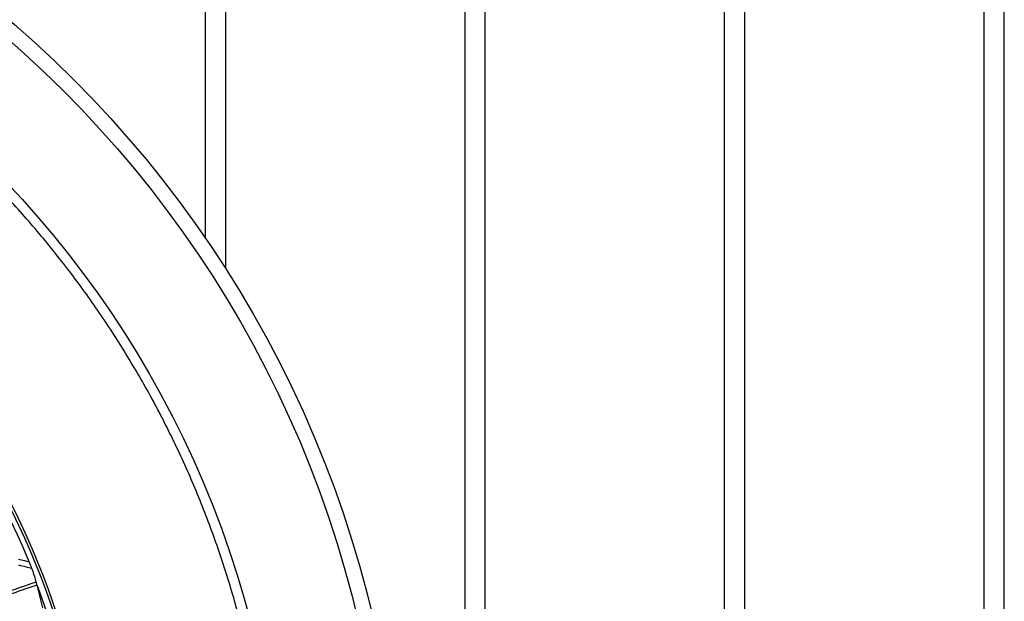
# Model space of a CAD drawing. Units: millimetres. Extents: x 500 to 20546, y 500 to 14350.
# Drawn here: x 7563 to 7953, y 3915 to 4146 of the extents above; entities that cross this region are included whole.
import ezdxf

# ---------------------------------------------------------------- set-up
doc = ezdxf.new("R2010")
doc.units = ezdxf.units.MM
doc.header["$LTSCALE"] = 50

msp = doc.modelspace()

# ---------------------------------------------------------------- linework, layer by layer
at = {"color": 7, "linetype": 'Continuous', "lineweight": 25}
for p, q in [((7636.4, 4058.99), (7636.4, 5004.08)), ((7644.4, 4046.91), (7644.4, 5004.08)), ((7739.4, 2614.08), (7739.4, 5004.08)), ((7747.4, 2614.08), (7747.4, 5004.08)), ((7842.4, 2614.08), (7842.4, 5004.08)), ((7850.4, 2614.08), (7850.4, 5004.08)), ((7945.4, 2614.08), (7945.4, 5004.08)), ((7953.4, 2614.08), (7953.4, 5004.08)), ((7569.48, 3921.42), (7571.71, 3912.46))]:
    msp.add_line(p, q, dxfattribs=at)
at = {"color": 7, "linetype": 'Continuous', "lineweight": 25, "flags": 128}
for points in [[(7569.13, 3922.62), (7567.02, 3921.9), (7564.92, 3921.18), (7562.81, 3920.45), (7560.71, 3919.73), (7558.6, 3919), (7556.5, 3918.28), (7554.4, 3917.55), (7552.29, 3916.83)], [(7569.64, 3921.26), (7570.71, 3918.38), (7574.26, 3908.24)]]:
    msp.add_lwpolyline(points, dxfattribs=at)
at = {"color": 7, "linetype": 'Continuous', "lineweight": 25}
for radius in [445, 439, 397.43]:
    msp.add_circle((7269.4, 3807.33), radius, dxfattribs=at)
for radius, start, end in [(324.7, 18.239, 143.2294), (323.7, 18.239, 143.2294), (321.62, 22.5538, 87.4462)]:
    msp.add_arc((7269.4, 3807.33), radius, start, end, dxfattribs=at)
for points, knots in [([(7647.46, 3697.87), (7649.26, 3704.46), (7652.86, 3717.62), (7656.94, 3737.7), (7660.06, 3757.94), (7662.09, 3778.32), (7663.07, 3798.78), (7662.98, 3819.26), (7661.83, 3839.71), (7659.61, 3860.08), (7656.34, 3880.3), (7652.02, 3900.32), (7646.67, 3920.09), (7640.3, 3939.55), (7632.92, 3958.66), (7624.56, 3977.36), (7615.24, 3995.6), (7604.98, 4013.32), (7593.81, 4030.5), (7581.77, 4047.06), (7568.88, 4062.98), (7555.18, 4078.21), (7540.71, 4092.7), (7525.5, 4106.42), (7509.6, 4119.34), (7493.05, 4131.4), (7475.9, 4142.6), (7458.19, 4152.88), (7439.96, 4162.23), (7421.28, 4170.62), (7402.18, 4178.02), (7382.72, 4184.43), (7362.96, 4189.81), (7342.95, 4194.16), (7322.73, 4197.46), (7302.37, 4199.7), (7281.93, 4200.89), (7261.44, 4201), (7240.98, 4200.06), (7220.6, 4198.05), (7200.35, 4194.98), (7180.28, 4190.87), (7160.46, 4185.71), (7140.93, 4179.54), (7121.75, 4172.35), (7102.97, 4164.18), (7084.64, 4155.05), (7066.81, 4144.97), (7049.52, 4133.98), (7032.84, 4122.1), (7016.79, 4109.37), (7001.42, 4095.83), (6986.78, 4081.5), (6972.91, 4066.44), (6959.84, 4050.67), (6947.6, 4034.24), (6936.24, 4017.2), (6925.78, 3999.59), (6916.24, 3981.46), (6907.67, 3962.87), (6900.07, 3943.84), (6893.47, 3924.45), (6887.89, 3904.75), (6883.34, 3884.78), (6879.83, 3864.6), (6877.38, 3844.26), (6875.99, 3823.83), (6875.66, 3803.35), (6876.4, 3782.88), (6878.21, 3762.48), (6881.07, 3742.2), (6884.98, 3722.09), (6889.93, 3702.22), (6895.91, 3682.63), (6902.9, 3663.37), (6910.88, 3644.51), (6919.83, 3626.09), (6929.73, 3608.16), (6940.55, 3590.76), (6952.25, 3573.95), (6964.82, 3557.78), (6978.21, 3542.28), (6992.38, 3527.49), (7007.31, 3513.47), (7022.94, 3500.24), (7039.25, 3487.84), (7056.17, 3476.3), (7073.67, 3465.66), (7091.7, 3455.95), (7110.22, 3447.18), (7129.16, 3439.39), (7148.48, 3432.6), (7168.13, 3426.81), (7188.05, 3422.06), (7208.2, 3418.35), (7228.51, 3415.71), (7248.93, 3414.05), (7262.58, 3413.85), (7269.4, 3413.75)], [0, 0, 0, 0, 0.010416, 0.020834, 0.03125, 0.041666, 0.052084, 0.0625, 0.072916, 0.083334, 0.09375, 0.104166, 0.114584, 0.125, 0.135416, 0.145834, 0.15625, 0.166666, 0.177084, 0.1875, 0.197916, 0.208334, 0.21875, 0.229166, 0.239584, 0.25, 0.260416, 0.270834, 0.28125, 0.291666, 0.302084, 0.3125, 0.322916, 0.333333, 0.34375, 0.354166, 0.364583, 0.375, 0.385416, 0.395833, 0.40625, 0.416666, 0.427083, 0.4375, 0.447916, 0.458333, 0.46875, 0.479166, 0.489583, 0.5, 0.510416, 0.520833, 0.53125, 0.541666, 0.552084, 0.5625, 0.572916, 0.583334, 0.59375, 0.604166, 0.614584, 0.625, 0.635416, 0.645834, 0.65625, 0.666666, 0.677083, 0.6875, 0.697916, 0.708333, 0.71875, 0.729166, 0.739583, 0.75, 0.760415, 0.770833, 0.78125, 0.791665, 0.802083, 0.8125, 0.822916, 0.833333, 0.84375, 0.854166, 0.864583, 0.875, 0.885415, 0.895833, 0.90625, 0.916665, 0.927083, 0.937499, 0.947915, 0.958333, 0.968749, 0.979165, 0.989583, 1, 1, 1, 1]), ([(7562.16, 3931.72), (7562.96, 3931.53), (7564.38, 3931.18), (7565.8, 3930.84), (7566.43, 3930.69)], [0, 0, 0, 0, 0.5601405, 1, 1, 1, 1]), ([(7562.22, 3929.42), (7563.18, 3929.19), (7564.91, 3928.77), (7566.63, 3928.36), (7567.39, 3928.17)], [0, 0, 0, 0, 0.560165, 1, 1, 1, 1]), ([(7567.39, 3928.17), (7567.25, 3928.57), (7566.96, 3929.37), (7566.61, 3930.25), (7566.43, 3930.69)], [0, 0, 0, 0, 0.500639, 1, 1, 1, 1]), ([(7567.39, 3928.17), (7567.43, 3928.07), (7567.49, 3927.89), (7567.55, 3927.7), (7567.58, 3927.62)], [0, 0, 0, 0, 0.560004, 1, 1, 1, 1]), ([(7567.58, 3927.62), (7567.89, 3926.7), (7568.45, 3925.04), (7568.92, 3923.37), (7569.13, 3922.62)], [0, 0, 0, 0, 0.559023, 1, 1, 1, 1]), ([(7569.48, 3921.42), (7566.3, 3920.33), (7560.7, 3918.4), (7555.11, 3916.47), (7552.7, 3915.64)], [0, 0, 0, 0, 0.568715, 1, 1, 1, 1]), ([(7569.13, 3922.62), (7569.18, 3922.43), (7569.29, 3922.05), (7569.42, 3921.63), (7569.48, 3921.42)], [0, 0, 0, 0, 0.5101697, 1, 1, 1, 1])]:
    msp.add_open_spline(points, degree=3, knots=knots, dxfattribs=at)

doc.saveas('drawing.dxf')
